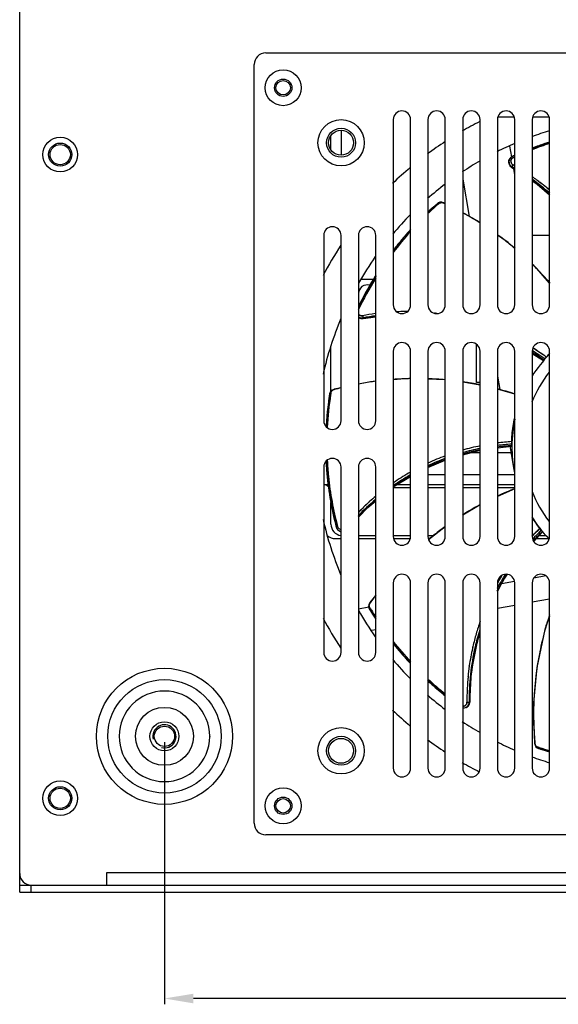
# Model space of a CAD drawing. Units: millimetres. Extents: x -36 to 3212, y -47 to 2235.
# Drawn here: x 683 to 776, y 655 to 825 of the extents above; entities that cross this region are included whole.
import ezdxf

# ---------------------------------------------------------------- set-up
doc = ezdxf.new("R2010")
doc.units = ezdxf.units.MM
doc.layers.add('07_LAYER_ASSEM_MEMBER', color=7, linetype='Continuous')
doc.styles.get("Standard").update_dxf_attribs({"font": 'arial.ttf'})
doc.dimstyles.new('A3', dxfattribs={"dimtxt": 6, "dimasz": 5, "dimexe": 1, "dimexo": 1, "dimgap": 1, "dimtad": 1, "dimdsep": 46, "dimtxsty": 'Standard', "dimcen": 2.5, "dimclrd": 3, "dimclre": 3, "dimclrt": 3, "dimazin": 2, "dimtfac": 1, "dimtmove": 0, "dimatfit": 3, "dimfxl": 1, "dimtolj": 1, "dimarcsym": 0})

# ---------------------------------------------------------------- blocks, each defined once
blk = doc.blocks.new('*D203')
at = {"color": 3, "lineweight": -2, "transparency": 16777216}
for p, q in [((708.16, 700.29), (708.16, 655.02)), ((1178.16, 700.29), (1178.16, 655.02)), ((1173.16, 656.02), (713.16, 656.02))]:
    blk.add_line(p, q, dxfattribs=at)
at = {"color": 3, "transparency": 16777216}
for points in [[(713.16, 656.85), (713.16, 655.18), (708.16, 656.02)], [(1173.16, 656.85), (1173.16, 655.18), (1178.16, 656.02)]]:
    blk.add_solid(points, dxfattribs=at)
at = {"layer": 'DEFPOINTS', "color": 0, "transparency": 16777216}
for p in [(708.16, 701.29), (1178.16, 701.29), (708.16, 656.02)]:
    blk.add_point(p, dxfattribs=at)
at = {"color": 3, "transparency": 16777216, "insert": (943.16, 660.08), "char_height": 6, "attachment_point": 5}
blk.add_mtext('\\A1;470', dxfattribs=at)

msp = doc.modelspace()

# ---------------------------------------------------------------- linework, layer by layer
at = {"layer": '07_LAYER_ASSEM_MEMBER', "color": 7, "linetype": 'Continuous'}
for p, q in [((683.157, 674.391), (683.157, 929.491)), ((725.657, 819.291), (856.657, 819.291)), ((723.657, 686.291), (723.657, 817.291)), ((747.657, 807.791), (747.657, 775.791)), ((750.657, 775.791), (750.657, 807.791)), ((753.657, 807.791), (753.657, 775.791)), ((756.657, 775.791), (756.657, 807.791)), ((759.657, 807.791), (759.657, 775.791)), ((762.657, 775.791), (762.657, 807.791)), ((765.657, 807.791), (765.657, 775.791)), ((768.657, 775.791), (768.657, 807.791)), ((771.657, 807.791), (771.657, 775.791)), ((774.657, 775.791), (774.657, 807.791)), ((738.657, 805.941), (738.657, 801.641)), ((736.907, 802.548), (736.907, 805.034)), ((772.035, 797.644), (772.073, 797.617)), ((773.541, 796.521), (773.568, 796.501)), ((756.381, 793.355), (756.406, 793.344)), ((756.405, 793.344), (756.381, 793.355)), ((735.657, 787.791), (735.657, 755.791)), ((738.657, 755.791), (738.657, 787.791)), ((741.657, 787.791), (741.657, 755.791)), ((744.657, 755.791), (744.657, 787.791)), ((774.657, 787.781), (771.657, 787.781)), ((772.979, 781.489), (773.084, 781.379)), ((742.094, 780.241), (744.269, 780.241)), ((744.656, 774.291), (744.57, 774.279)), ((744.57, 774.278), (744.656, 774.289)), ((748.589, 774.617), (748.623, 774.618)), ((762.017, 762.381), (762.017, 768.998)), ((736.907, 760.899), (736.907, 768.424)), ((747.657, 767.791), (747.657, 735.791)), ((750.657, 735.791), (750.657, 767.791)), ((753.657, 767.791), (753.657, 735.791)), ((756.657, 735.791), (756.657, 767.791)), ((759.657, 767.791), (759.657, 735.791)), ((762.657, 735.791), (762.657, 767.791)), ((765.657, 767.791), (765.657, 735.791)), ((768.657, 735.791), (768.657, 767.791)), ((771.657, 767.791), (771.657, 735.791)), ((774.657, 735.791), (774.657, 767.791)), ((762.657, 762.381), (762.017, 762.381)), ((765.846, 762.381), (765.657, 762.381)), ((737.505, 761.167), (737.479, 761.16)), ((762.657, 750.241), (760.966, 750.241)), ((767.907, 750.241), (765.657, 750.241)), ((735.657, 747.791), (735.657, 715.791)), ((738.657, 715.791), (738.657, 747.791)), ((741.657, 747.791), (741.657, 715.791)), ((744.657, 715.791), (744.657, 747.791)), ((756.657, 746.441), (753.657, 746.441)), ((762.657, 746.441), (759.657, 746.441)), ((768.657, 746.441), (765.657, 746.441)), ((736.457, 744.741), (735.657, 744.741)), ((750.657, 744.741), (748.311, 744.741)), ((756.657, 744.741), (753.657, 744.741)), ((762.657, 744.741), (759.657, 744.741)), ((768.657, 744.741), (765.657, 744.741)), ((747.657, 744.241), (750.657, 744.241)), ((753.657, 744.241), (756.657, 744.241)), ((759.657, 744.241), (762.657, 744.241)), ((765.657, 744.241), (768.657, 744.241)), ((736.907, 737.941), (736.907, 741.646)), ((743.555, 741.798), (743.58, 741.82)), ((742.188, 740.509), (742.221, 740.542)), ((737.657, 735.441), (738.657, 735.441)), ((744.657, 735.941), (741.657, 735.941)), ((741.657, 735.441), (744.657, 735.441)), ((750.657, 735.941), (747.657, 735.941)), ((747.718, 735.441), (750.595, 735.441)), ((754.663, 735.941), (753.657, 735.941)), ((772.221, 735.441), (774.595, 735.441)), ((774.103, 735.941), (772.86, 735.941)), ((747.657, 727.791), (747.657, 695.791)), ((750.657, 695.791), (750.657, 727.791)), ((753.657, 727.791), (753.657, 695.791)), ((756.657, 695.791), (756.657, 727.791)), ((759.657, 727.791), (759.657, 695.791)), ((762.657, 695.791), (762.657, 727.791)), ((765.657, 727.791), (765.657, 695.791)), ((768.657, 695.791), (768.657, 727.791)), ((771.657, 727.791), (771.657, 695.791)), ((774.657, 695.791), (774.657, 727.791)), ((774.093, 720.45), (774.137, 720.596)), ((761.346, 716.488), (761.351, 716.511)), ((761.044, 714.981), (761.049, 715.007)), ((760.793, 713.417), (760.799, 713.457)), ((760.575, 711.555), (760.579, 711.601)), ((715.978, 701.291), (715.977, 701.234)), ((772.116, 700.143), (772.114, 700.17)), ((772.114, 700.169), (772.116, 700.143)), ((856.657, 684.291), (725.657, 684.291)), ((698.157, 677.691), (698.157, 675.591)), ((1188.157, 677.691), (698.157, 677.691)), ((683.157, 675.591), (1203.157, 675.591)), ((685.157, 674.391), (685.157, 675.591)), ((683.157, 674.391), (1203.157, 674.391))]:
    msp.add_line(p, q, dxfattribs=at)
at = {"layer": '07_LAYER_ASSEM_MEMBER', "color": 6, "linetype": 'Continuous'}
for p, q in [((765.745, 808.291), (768.569, 808.291)), ((771.745, 808.291), (774.569, 808.291)), ((768.117, 801.335), (767.79, 803.186)), ((767.765, 800.993), (767.713, 800.901)), ((767.713, 800.901), (767.715, 800.904)), ((767.941, 801.212), (767.769, 800.991)), ((768.196, 801.39), (767.941, 801.212)), ((768.257, 801.415), (768.188, 801.382)), ((768.188, 801.382), (768.195, 801.389)), ((768.657, 801.578), (768.195, 801.389)), ((768.195, 801.389), (768.196, 801.389)), ((768.103, 799.564), (768.162, 799.66)), ((768.103, 799.564), (768.657, 799.198)), ((768.657, 798.272), (768.472, 799.32)), ((759.657, 797.485), (760.789, 791.064)), ((755.343, 793.359), (753.657, 791.796)), ((755.057, 793.09), (754.983, 793.025)), ((755.124, 793.149), (755.057, 793.09)), ((755.187, 793.203), (755.124, 793.149)), ((755.343, 793.359), (755.299, 793.3)), ((755.345, 793.361), (755.343, 793.359)), ((755.424, 793.419), (755.344, 793.361)), ((755.697, 793.521), (755.424, 793.419)), ((756.027, 793.527), (755.697, 793.521)), ((756.358, 793.438), (756.027, 793.527)), ((756.409, 793.415), (756.358, 793.438)), ((756.657, 793.282), (756.409, 793.415)), ((742.468, 773.451), (744.657, 773.704)), ((742.468, 773.451), (742.451, 773.563)), ((771.657, 767.427), (773.606, 766.162)), ((773.652, 766.23), (773.817, 766.45)), ((765.657, 763.457), (766.059, 761.175)), ((756.657, 762.867), (753.657, 762.978)), ((762.657, 761.95), (759.657, 762.434)), ((736.635, 760.106), (736.62, 760.01)), ((736.685, 760.422), (736.675, 760.359)), ((736.705, 760.595), (736.681, 760.499)), ((736.682, 760.499), (736.681, 760.497)), ((736.681, 760.497), (736.685, 760.422)), ((736.849, 760.848), (736.705, 760.595)), ((737.097, 761.065), (736.849, 760.848)), ((737.408, 761.209), (737.097, 761.065)), ((737.461, 761.225), (737.408, 761.209)), ((738.657, 761.474), (737.461, 761.225)), ((768.657, 760.354), (765.657, 761.216)), ((768.094, 751.755), (768.13, 751.758)), ((768.145, 751.483), (768.13, 751.758)), ((759.657, 749.896), (762.657, 750.687)), ((765.657, 751.094), (768.153, 751.402)), ((767.778, 751.427), (768.506, 747.297)), ((753.657, 747.707), (756.657, 748.966)), ((747.657, 744.351), (750.657, 746.139)), ((768.657, 744.02), (765.657, 742.687)), ((762.657, 741.247), (759.657, 739.456)), ((737.818, 737.444), (737.838, 737.37)), ((737.833, 737.378), (737.832, 737.38)), ((737.838, 737.37), (737.833, 737.378)), ((737.9, 737.204), (737.97, 737.086)), ((737.97, 737.086), (738.06, 736.975)), ((738.06, 736.975), (738.151, 736.889)), ((738.148, 736.885), (738.149, 736.884)), ((738.23, 736.818), (738.149, 736.884)), ((756.657, 737.492), (753.767, 735.244)), ((771.937, 734.95), (773.464, 736.59)), ((773.405, 736.647), (773.217, 736.847)), ((768.616, 728.024), (766.374, 727.628)), ((774.038, 728.98), (771.922, 728.606)), ((743.608, 724.34), (743.462, 724.029)), ((743.639, 724.386), (743.608, 724.34)), ((744.657, 725.678), (743.639, 724.386)), ((771.657, 724.498), (774.657, 725.027)), ((743.434, 723.583), (741.657, 723.27)), ((743.462, 724.029), (743.411, 723.704)), ((743.411, 723.704), (743.464, 723.417)), ((743.464, 723.417), (743.507, 723.328)), ((743.508, 723.329), (743.509, 723.327)), ((743.509, 723.327), (743.56, 723.272)), ((743.509, 723.327), (744.657, 721.548)), ((743.56, 723.272), (743.593, 723.218)), ((743.678, 723.075), (743.724, 722.998)), ((743.724, 722.998), (743.775, 722.914)), ((765.657, 723.44), (768.657, 723.969)), ((743.921, 719.607), (744.657, 719.737)), ((760.879, 707.19), (761.196, 712.497)), ((759.657, 706.208), (759.809, 706.187)), ((759.809, 706.182), (759.811, 706.182)), ((759.916, 706.183), (759.811, 706.182)), ((760.879, 707.19), (760.766, 707.193)), ((771.853, 706.525), (772.05, 700.136)), ((772.05, 700.136), (772.056, 700.082)), ((772.056, 700.082), (772.144, 699.75)), ((772.144, 699.75), (772.315, 699.468)), ((772.315, 699.468), (772.539, 699.282)), ((772.539, 699.282), (772.629, 699.242)), ((772.629, 699.243), (772.632, 699.242)), ((772.632, 699.242), (774.657, 698.616)), ((772.632, 699.242), (772.706, 699.233)), ((772.706, 699.233), (772.766, 699.212)), ((773.008, 699.129), (773.101, 699.097))]:
    msp.add_line(p, q, dxfattribs=at)
for points in [[(774.657, 803.854), (772.943, 803.331), (771.657, 802.805)], [(767.8, 799.83), (768.061, 799.588), (768.103, 799.563)], [(771.657, 797.219), (772.541, 796.635), (774.657, 794.782)], [(762.657, 789.959), (762.04, 790.392), (759.657, 791.672)], [(750.657, 788.741), (749.455, 787.446), (747.657, 785.153)], [(768.657, 785.512), (767.51, 786.548), (765.657, 787.851)], [(774.657, 779.533), (772.472, 782.061), (771.657, 782.798)], [(744.657, 780.838), (743.754, 779.448), (741.657, 775.464)], [(741.657, 773.674), (741.73, 773.603), (742.065, 773.461)], [(742.065, 773.461), (742.42, 773.443), (742.468, 773.45)], [(744.657, 762.609), (743.719, 762.528), (741.657, 762.099)], [(750.657, 763.09), (750.38, 763.1), (747.657, 762.866)], [(736.681, 760.497), (736.192, 756.611), (736.1, 754.75)], [(736.082, 748.818), (736.128, 747.429), (736.745, 742.391), (737.833, 737.378)], [(741.657, 739.128), (743.269, 740.832), (744.657, 741.947)], [(737.832, 737.38), (737.849, 737.325), (737.9, 737.204)], [(765.657, 726.234), (766.662, 728.189), (767.423, 729.266)], [(774.657, 722.042), (773.852, 719.725), (772.446, 713.185), (771.853, 706.525)], [(761.196, 712.497), (762.282, 717.977), (762.657, 719.053)], [(747.657, 717.364), (748.31, 716.502), (750.657, 713.884)], [(753.657, 710.934), (755.196, 709.498), (756.657, 708.367)], [(760.419, 706.358), (760.601, 706.49), (760.799, 706.795)], [(760.799, 706.795), (760.879, 707.141), (760.88, 707.19)]]:
    msp.add_lwpolyline(points, dxfattribs=at)
at = {"layer": '07_LAYER_ASSEM_MEMBER', "color": 7, "linetype": 'Continuous'}
for centre, radius in [((728.657, 813.291), 3.1), ((728.657, 813.291), 1.5), ((728.657, 813.291), 1.25), ((738.657, 803.791), 4), ((738.657, 803.791), 2.5), ((690.157, 801.741), 3), ((690.157, 801.741), 2), ((690.157, 801.741), 1.75), ((708.157, 701.291), 11.75), ((708.157, 701.291), 9.791), ((708.157, 701.291), 5), ((708.157, 701.291), 2.5), ((708.157, 701.291), 1.75), ((738.657, 698.791), 4), ((738.657, 698.791), 2.5), ((690.157, 690.591), 3), ((690.157, 690.591), 2), ((690.157, 690.591), 1.75), ((728.657, 689.291), 3.1), ((728.657, 689.291), 1.5), ((728.657, 689.291), 1.25)]:
    msp.add_circle(centre, radius, dxfattribs=at)
at = {"layer": '07_LAYER_ASSEM_MEMBER', "color": 6, "linetype": 'Continuous'}
for centre in [(738.657, 803.791), (738.657, 698.791)]:
    msp.add_circle(centre, 2.15, dxfattribs=at)
at = {"layer": '07_LAYER_ASSEM_MEMBER', "color": 7, "linetype": 'Continuous'}
for centre, radius, start, end in [((725.657, 817.291), 2, 90, 180), ((749.157, 807.791), 1.5, 0, 180), ((755.157, 807.791), 1.5, 0, 180), ((761.157, 807.791), 1.5, 0, 180), ((767.157, 807.791), 1.5, 0, 180), ((773.157, 807.791), 1.5, 0, 180), ((768.643, 800.586), 0.663, 122.45317, 136.09161), ((768.641, 800.59), 0.659, 125.82638, 136.18495), ((768.633, 800.6), 0.646, 114.56195, 122.43143), ((768.657, 800.589), 0.676, 178.74404, 194.71277), ((768.63, 800.577), 0.647, 194.34935, 198.74868), ((768.652, 800.585), 0.67, 198.75081, 203.95674), ((768.673, 800.593), 0.693, 198.86604, 203.89688), ((768.693, 800.603), 0.715, 203.95695, 217.9232), ((768.704, 800.617), 0.731, 218.25753, 223.49017), ((768.698, 800.607), 0.721, 217.91185, 221.55083), ((768.697, 800.606), 0.72, 221.55074, 223.22737), ((748.234, 764.137), 41.101, 60.19652, 60.70516), ((747.698, 763.213), 42.167, 60.19479, 60.68521), ((748.333, 764.261), 40.941, 54.62464, 55.26892), ((748.288, 764.214), 41.007, 54.54688, 55.24899), ((748.372, 764.317), 40.873, 51.99076, 54.55909), ((748.373, 764.331), 40.862, 51.93235, 54.54807), ((748.453, 764.42), 40.742, 49.97148, 51.94405), ((748.484, 764.475), 40.68, 49.95214, 51.93043), ((733.531, 743.879), 54.497, 64.88206, 65.18281), ((733.627, 744.087), 54.269, 64.8803, 65.18171), ((733.48, 743.769), 54.619, 58.11953, 61.30669), ((733.427, 743.697), 54.707, 58.112, 61.28824), ((737.157, 787.791), 1.5, 0, 180), ((743.157, 787.791), 1.5, 0, 180), ((733.407, 743.664), 54.746, 57.69393, 58.11228), ((733.529, 743.849), 54.525, 57.68969, 58.11837), ((733.529, 743.844), 54.529, 51.13927, 53.83604), ((733.525, 743.828), 54.543, 51.147, 53.82553), ((749.157, 785.741), 1.5, 180, 198.73449), ((733.516, 743.83), 54.548, 49.83061, 51.13863), ((733.609, 743.934), 54.409, 49.85524, 51.14579), ((733.505, 743.812), 54.569, 44.21092, 45.60669), ((733.46, 743.765), 54.634, 44.21335, 45.55067), ((733.489, 743.797), 54.591, 43.50811, 44.21087), ((733.468, 743.774), 54.622, 43.66822, 44.21332), ((733.467, 743.776), 54.622, 40.92737, 43.50791), ((733.506, 743.808), 54.57, 41.05473, 43.5094), ((743.157, 777.741), 1.5, 72.62959, 180), ((749.157, 775.791), 1.5, 180, 0), ((755.157, 775.791), 1.5, 180, 0), ((761.157, 775.791), 1.5, 180, 0), ((767.157, 775.791), 1.5, 180, 0), ((773.157, 775.791), 1.5, 180, 0), ((742.221, 774.581), 0.659, 209.34726, 218.65969), ((742.228, 774.588), 0.669, 211.11008, 218.70531), ((742.233, 774.593), 0.676, 218.74364, 234.71293), ((742.22, 774.566), 0.647, 234.34935, 238.74855), ((742.242, 774.607), 0.693, 238.86591, 243.89673), ((742.232, 774.586), 0.67, 238.75069, 243.95659), ((742.252, 774.627), 0.715, 243.9568, 257.92312), ((742.251, 774.644), 0.731, 258.25745, 263.49012), ((742.253, 774.633), 0.721, 257.91177, 261.55075), ((742.253, 774.632), 0.72, 261.55066, 263.22732), ((750.024, 733.509), 41.134, 97.62, 100.70465), ((750.103, 733.047), 41.6, 97.64342, 100.69335), ((750.007, 733.814), 40.827, 91.99018, 92.43274), ((749.995, 733.899), 40.742, 91.9308, 92.41314), ((750.005, 733.903), 40.738, 89.88841, 91.94412), ((749.993, 733.959), 40.683, 89.87454, 91.93037), ((750.02, 733.893), 40.748, 82.74222, 83.31039), ((749.979, 733.591), 41.051, 82.77808, 83.28782), ((749.157, 767.791), 1.5, 0, 180), ((755.157, 767.791), 1.5, 0, 180), ((761.157, 767.791), 1.5, 0, 180), ((767.157, 767.791), 1.5, 0, 180), ((773.157, 767.791), 1.5, 0, 180), ((791.157, 751.291), 23, 135.92925, 148.04905), ((749.994, 733.814), 40.832, 57.45626, 57.76293), ((750.031, 733.88), 40.758, 57.48476, 57.75719), ((750.092, 733.973), 40.646, 53.81764, 57.48623), ((750.049, 733.899), 40.731, 53.83133, 57.45774), ((791.157, 751.291), 21, 142.08923, 158.46882), ((751.816, 708.357), 54.717, 98.1121, 100.72084), ((751.807, 708.471), 54.602, 98.1192, 100.73114), ((751.795, 708.545), 54.528, 97.52781, 98.11836), ((751.821, 708.327), 54.746, 97.52257, 98.11228), ((751.807, 708.504), 54.569, 91.20789, 94.37007), ((751.798, 708.534), 54.539, 91.19976, 94.36236), ((751.797, 708.451), 54.622, 84.8893, 88.0452), ((751.797, 708.465), 54.608, 84.89446, 88.04542), ((751.807, 708.526), 54.546, 78.52643, 81.72561), ((751.796, 708.463), 54.61, 79.35744, 81.70784), ((751.805, 708.511), 54.561, 78.51945, 79.3572), ((751.732, 708.74), 54.324, 103.9434, 105.21036), ((751.789, 708.53), 54.541, 103.94763, 105.18258), ((751.833, 708.615), 54.454, 72.00335, 75.29337), ((751.842, 708.658), 54.41, 71.97718, 75.26473), ((737.157, 755.791), 1.5, 180, 0), ((743.157, 755.791), 1.5, 180, 0), ((791.157, 751.291), 23, 168.04679, 191.33884), ((770.846, 711.549), 40.727, 93.83118, 97.32112), ((770.83, 711.635), 40.64, 93.81743, 97.31497), ((770.848, 711.479), 40.797, 101.58494, 105.92364), ((770.856, 711.433), 40.843, 101.58327, 105.91459), ((767.907, 752.241), 2, 270, 272.33567), ((737.157, 747.791), 1.5, 0, 180), ((743.157, 747.791), 1.5, 0, 180), ((770.825, 711.566), 40.707, 110.3723, 114.94681), ((770.801, 711.631), 40.637, 110.36996, 114.95457), ((770.865, 711.462), 40.818, 119.67805, 123.98562), ((770.991, 711.263), 41.052, 119.6913, 123.97569), ((737.157, 745.741), 1.5, 222.10881, 243.68375), ((770.982, 711.276), 41.036, 123.97603, 124.64417), ((770.777, 711.596), 40.657, 123.98809, 124.6578), ((788.425, 693.406), 54.361, 111.33877, 114.81105), ((788.447, 693.364), 54.408, 111.33102, 114.7643), ((791.157, 751.291), 21, 201.64456, 217.92314), ((770.885, 711.422), 40.862, 131.93235, 134.54807), ((770.899, 711.419), 40.873, 131.99076, 134.5591), ((770.763, 711.555), 40.681, 129.92496, 131.93041), ((770.811, 711.517), 40.741, 129.93919, 131.94408), ((770.997, 711.307), 41.022, 134.547, 135.68143), ((770.96, 711.357), 40.96, 134.62477, 135.67917), ((788.535, 693.18), 54.613, 119.35786, 121.99165), ((788.505, 693.232), 54.552, 118.28326, 121.92593), ((788.507, 693.23), 54.555, 118.29855, 119.35757), ((738.907, 737.941), 2, 180, 262.60677), ((791.157, 751.291), 23, 211.70817, 223.75507), ((788.541, 693.176), 54.619, 125.74291, 128.59126), ((788.53, 693.191), 54.601, 125.78604, 128.59228), ((801.054, 707.87), 40.607, 133.81652, 136.47327), ((801.119, 707.816), 40.692, 133.83025, 136.41517), ((737.657, 737.441), 2, 226.54161, 270), ((749.157, 735.791), 1.5, 180, 0), ((755.157, 735.791), 1.5, 180, 0), ((788.524, 693.197), 54.593, 129.31297, 129.58456), ((788.454, 693.287), 54.478, 129.32684, 129.58448), ((788.475, 693.261), 54.512, 128.59286, 129.32679), ((788.532, 693.186), 54.606, 128.59134, 129.31295), ((761.157, 735.791), 1.5, 180, 0), ((767.157, 735.791), 1.5, 180, 0), ((773.157, 735.791), 1.5, 180, 0), ((749.157, 727.791), 1.5, 0, 180), ((755.157, 727.791), 1.5, 0, 180), ((761.157, 727.791), 1.5, 0, 180), ((767.157, 727.791), 1.5, 0, 180), ((801.056, 707.822), 40.639, 148.4236, 150.57241), ((801.1, 707.8), 40.688, 150.02251, 150.57543), ((801.121, 707.788), 40.712, 148.43148, 150.02241), ((773.157, 727.791), 1.5, 0, 180), ((788.502, 693.217), 54.561, 143.57706, 145.20988), ((788.324, 693.341), 54.345, 143.5763, 145.21016), ((801.184, 707.747), 40.786, 160.85417, 163.98151), ((801.44, 707.665), 41.054, 160.85907, 163.9706), ((826.504, 705.09), 54.615, 162.00908, 163.50805), ((826.475, 705.102), 54.583, 161.68616, 163.50927), ((826.516, 705.089), 54.626, 164.21349, 168.63164), ((826.505, 705.091), 54.616, 164.21218, 168.63118), ((826.481, 705.097), 54.591, 163.50811, 164.21087), ((826.511, 705.091), 54.622, 163.66822, 164.21332), ((800.963, 707.81), 40.556, 163.98141, 167.22641), ((801.393, 707.679), 41.004, 163.9704, 167.17995), ((801.234, 707.715), 40.841, 167.57751, 169.71383), ((801.049, 707.758), 40.652, 167.5991, 169.72809), ((801.31, 707.698), 40.92, 167.18097, 167.57805), ((802.295, 707.484), 41.927, 167.19406, 167.56624), ((826.466, 705.099), 54.576, 168.63132, 171.13825), ((826.348, 705.124), 54.455, 168.63263, 171.14515), ((737.157, 715.791), 1.5, 180, 0), ((743.157, 715.791), 1.5, 180, 0), ((801.084, 707.742), 40.688, 169.71428, 171.92594), ((801.128, 707.746), 40.732, 169.76838, 171.93995), ((801.256, 707.719), 40.862, 171.92805, 174.54922), ((801.268, 707.726), 40.873, 171.9962, 174.56023), ((826.532, 705.1), 54.641, 171.14979, 176.3325), ((826.462, 705.102), 54.571, 171.14082, 176.33019), ((801.465, 707.699), 41.072, 174.54898, 177.35863), ((801.43, 707.712), 41.036, 174.62543, 177.37366), ((708.157, 701.291), 7.821, 0, 359.58043), ((801.526, 707.696), 41.134, 177.62065, 180.70465), ((801.995, 707.693), 41.6, 177.64406, 180.69335), ((801.521, 707.696), 41.128, 177.35802, 177.62063), ((801.514, 707.707), 41.12, 177.3726, 177.63525), ((826.438, 705.104), 54.547, 176.33073, 178.1182), ((826.639, 705.092), 54.748, 176.33136, 178.11225), ((759.722, 707.147), 0.663, 264.24078, 277.08896), ((759.724, 707.152), 0.668, 264.23915, 276.84274), ((759.714, 707.157), 0.676, 298.74364, 314.71293), ((759.737, 707.139), 0.647, 314.34935, 318.74855), ((759.701, 707.169), 0.693, 318.86591, 323.89673), ((759.72, 707.155), 0.67, 318.75069, 323.95659), ((759.683, 707.181), 0.715, 323.9568, 337.92312), ((759.666, 707.184), 0.731, 338.25745, 343.49012), ((759.678, 707.184), 0.721, 337.91177, 341.55075), ((759.679, 707.183), 0.72, 341.55066, 343.22732), ((826.553, 705.104), 54.663, 178.12158, 185.17929), ((826.507, 705.094), 54.616, 178.11029, 185.17302), ((749.157, 695.791), 1.5, 180, 0), ((755.157, 695.791), 1.5, 180, 0), ((761.157, 695.791), 1.5, 180, 0), ((767.157, 695.791), 1.5, 180, 0), ((773.157, 695.791), 1.5, 180, 0), ((725.657, 686.291), 2, 180, 270), ((685.157, 677.591), 2, 180, 270)]:
    msp.add_arc(centre, radius, start, end, dxfattribs=at)
at = {"layer": '07_LAYER_ASSEM_MEMBER', "color": 6, "linetype": 'Continuous'}
for centre, radius, start, end in [((791.157, 751.291), 63, 116.95404, 120.0816), ((791.157, 751.291), 57, 106.85614, 110.04299), ((791.157, 751.291), 63, 123.20758, 126.62974), ((791.157, 751.291), 57, 113.27057, 116.63528), ((791.106, 751.855), 54.509, 107.55397, 110.90585), ((791.815, 750.749), 55.62, 107.96727, 111.24921), ((791.736, 750.59), 55.985, 109.73526, 111.01797), ((791.621, 750.909), 55.646, 109.50089, 109.73432), ((791.422, 751.48), 55.041, 107.73378, 109.5041), ((768.579, 800.532), 0.936, 133.32085, 150.47362), ((768.536, 800.433), 0.947, 122.23531, 136.57062), ((768.581, 800.529), 0.939, 127.46982, 133.26081), ((768.59, 800.517), 0.954, 114.91459, 127.46507), ((791.554, 750.928), 55.602, 114.31785, 114.77026), ((792.135, 749.875), 56.551, 114.53167, 114.85594), ((791.157, 751.291), 63, 130.05534, 133.78645), ((791.157, 751.291), 57, 120, 123.62938), ((768.554, 800.441), 0.961, 177.70791, 189.23852), ((768.544, 800.44), 0.951, 170.5808, 177.65528), ((768.581, 800.445), 0.989, 189.24097, 200.39827), ((768.579, 800.444), 0.986, 200.40141, 202.79189), ((768.589, 800.449), 0.997, 202.80619, 208.94687), ((768.608, 800.46), 1.019, 208.96701, 221.53444), ((768.61, 800.462), 1.022, 221.54994, 225.882), ((768.623, 800.476), 1.041, 225.89363, 238.48092), ((768.673, 800.565), 1.039, 223.92229, 240.54722), ((768.614, 800.462), 1.024, 238.50096, 240.37932), ((748.114, 764.384), 40.471, 59.46394, 60.39443), ((748.176, 764.194), 40.709, 59.76533, 60.59771), ((748.36, 764.453), 40.391, 49.26508, 54.7069), ((791.157, 751.291), 57, 127.25877, 131.247), ((748.295, 764.635), 40.162, 48.85812, 54.36385), ((790.779, 752.462), 53.913, 131.35089, 133.51638), ((790.87, 752.072), 54.452, 131.2273, 133.11054), ((790.174, 753.146), 53, 130.91626, 131.34845), ((790.044, 753.016), 53.198, 130.77834, 130.93722), ((789.951, 753.403), 52.659, 130.67074, 130.91608), ((782.452, 781.165), 28.781, 154.84982, 155.03226), ((791.157, 751.291), 57, 135.29736, 139.8742), ((791.931, 751.279), 55.565, 137.97197, 142.82666), ((791.968, 751.029), 55.968, 139.64919, 142.3465), ((791.688, 751.265), 55.603, 139.10839, 139.64803), ((791.519, 751.412), 55.378, 137.5504, 139.10845), ((791.157, 751.291), 63, 146.48168, 151.98042), ((791.157, 751.291), 57, 144.81548, 150.31056), ((792.572, 750.967), 56.274, 148.3829, 154.87127), ((791.162, 751.443), 54.985, 147.80787, 154.24726), ((791.266, 751.59), 55.073, 147.8143, 149.50376), ((792.314, 750.977), 56.287, 149.73832, 154.15605), ((791.758, 751.297), 55.646, 149.50089, 149.73432), ((742.268, 774.435), 0.989, 231.01692, 240.39854), ((749.942, 733.525), 40.732, 97.47174, 100.59729), ((749.772, 733.629), 40.496, 97.27356, 100.39396), ((791.157, 751.291), 57, 157.13353, 167.28018), ((742.27, 774.44), 0.995, 240.42466, 248.94863), ((742.278, 774.462), 1.019, 248.9671, 261.53443), ((742.279, 774.465), 1.022, 261.54992, 265.88225), ((742.261, 774.584), 1.039, 263.91512, 277.66583), ((742.28, 774.485), 1.041, 265.89389, 278.48093), ((742.262, 774.573), 1.028, 277.66963, 280.58234), ((742.282, 774.468), 1.024, 278.50096, 280.37932), ((749.76, 733.943), 40.166, 53.49802, 56.87976), ((749.927, 733.768), 40.483, 53.83438, 57.43507), ((791.407, 751.18), 23.31, 135.91717, 137.98911), ((790.762, 751.852), 54.567, 171.1112, 177.10255), ((789.59, 751.834), 53.597, 170.84722, 171.12099), ((789.091, 752.099), 52.877, 170.91603, 171.09575), ((788.875, 752.134), 52.659, 170.67074, 170.91608), ((765.284, 768.58), 28.779, 194.84982, 195.03227), ((790.649, 751.674), 54.669, 171.22964, 174.41363), ((791.107, 751.624), 55.129, 174.408, 175.14714), ((790.924, 751.639), 54.945, 175.14681, 176.72651), ((770.837, 711.366), 40.482, 93.88512, 97.36867), ((771.95, 752.058), 3.828, 178.09835, 179.50392), ((770.842, 711.284), 40.564, 101.64134, 106.04332), ((770.632, 711.111), 40.45, 101.37168, 105.77938), ((770.597, 711.383), 40.175, 93.49831, 97.0791), ((791.546, 751.589), 55.568, 182.88418, 184.07264), ((790.943, 751.384), 54.863, 182.56066, 194.77348), ((770.769, 711.514), 40.323, 110.51075, 115.16102), ((770.491, 711.559), 39.98, 110.26943, 114.94933), ((791.251, 751.569), 55.272, 184.07336, 184.46356), ((790.464, 751.501), 54.482, 184.45753, 189.51317), ((770.934, 711.193), 40.684, 119.96489, 124.90626), ((770.574, 711.388), 40.17, 119.79505, 124.78694), ((791.614, 751.682), 55.646, 189.50089, 189.73432), ((792.269, 751.799), 56.311, 189.7389, 194.76939), ((770.819, 711.37), 40.473, 130.36849, 136.23365), ((770.643, 711.322), 40.265, 130.288, 136.18163), ((791.157, 751.291), 57, 192.71982, 202.86647), ((791.209, 751.442), 23.183, 212.40293, 217.99327), ((738.74, 737.605), 0.932, 230.63902, 238.095), ((738.743, 737.61), 0.938, 238.11195, 247.87208), ((738.747, 737.62), 0.948, 247.89088, 257.12606), ((738.828, 737.557), 0.951, 250.57901, 257.65427), ((738.749, 737.63), 0.959, 257.13603, 264.4584), ((738.827, 737.554), 0.949, 257.65691, 259.59664), ((801.046, 707.518), 40.156, 133.49773, 136.66914), ((801.23, 707.67), 40.448, 133.83337, 136.427), ((801.295, 707.607), 40.539, 136.42622, 136.89246), ((800.954, 707.519), 40.083, 147.07435, 151.94611), ((801.199, 707.662), 40.429, 147.63554, 150.44278), ((801.132, 707.7), 40.352, 150.44324, 151.74882), ((760.23, 747.912), 28.788, 234.84984, 235.03223), ((791.157, 751.291), 57, 209.68944, 215.18452), ((788.858, 750.464), 52.648, 210.67072, 210.89461), ((789.553, 750.667), 53.534, 210.84718, 211.02573), ((789.045, 750.577), 52.867, 210.89459, 211.09576), ((789.234, 750.691), 53.087, 211.09579, 211.34826), ((790.308, 751.126), 54.417, 211.22704, 212.97351), ((789.78, 751.025), 53.727, 211.3496, 212.87532), ((791.157, 751.291), 63, 208.01943, 213.51813), ((801.393, 707.59), 40.634, 162.76409, 167.0381), ((791.333, 752.077), 55.604, 218.2368, 222.97947), ((801.054, 707.49), 40.186, 163.13022, 166.40203), ((791.114, 751.68), 55.395, 218.32284, 219.10841), ((791.275, 751.81), 55.603, 219.10839, 219.64803), ((791.579, 752.065), 56, 219.64965, 223.04668), ((801.431, 707.61), 40.667, 167.07717, 180.58753), ((801.297, 707.461), 40.429, 166.44391, 180.38411), ((791.157, 751.291), 57, 220.1258, 224.70264), ((790.731, 751.008), 54.566, 227.11789, 231.29083), ((791.193, 752.006), 55.457, 227.3942, 231.4705), ((790.797, 751.354), 54.944, 227.46864, 229.50523), ((791.256, 751.884), 55.646, 229.50089, 229.73432), ((791.531, 752.212), 56.073, 229.73604, 231.54152), ((791.157, 751.291), 57, 228.753, 232.74123), ((791.157, 751.291), 63, 226.21361, 229.9446), ((759.903, 707.108), 0.925, 254.44433, 256.6415), ((759.801, 707.114), 0.932, 260.99713, 270.50908), ((759.899, 707.133), 0.951, 290.58009, 297.28217), ((759.893, 707.142), 0.961, 297.33627, 309.23771), ((759.785, 707.148), 0.969, 306.77089, 313.14424), ((759.876, 707.163), 0.989, 309.24099, 320.39824), ((759.871, 707.167), 0.995, 320.42466, 328.94863), ((759.85, 707.179), 1.019, 328.9671, 341.53442), ((759.727, 707.183), 1.039, 343.91512, 357.66583), ((759.738, 707.182), 1.028, 357.66963, 0.58234), ((759.847, 707.18), 1.022, 341.54992, 345.88225), ((759.828, 707.184), 1.041, 345.89263, 356.47719), ((759.837, 707.184), 1.032, 356.48314, 358.50105), ((759.845, 707.183), 1.024, 358.50097, 0.37932), ((791.157, 751.291), 57, 236.37062, 240), ((791.157, 751.291), 63, 233.37016, 236.79249), ((791.157, 751.291), 57, 243.36472, 246.72943), ((769.638, 728.813), 28.778, 274.84982, 275.03227), ((789.931, 749.191), 52.659, 250.67074, 250.91608), ((790.002, 749.397), 52.877, 250.91603, 251.09575), ((790.35, 749.843), 53.597, 250.84722, 251.12099), ((790.259, 750.154), 53.677, 251.09825, 253.1029), ((790.611, 750.613), 54.411, 251.227, 252.94897), ((791.157, 751.291), 57, 249.95701, 253.14386), ((791.157, 751.291), 63, 239.91812, 242.94853)]:
    msp.add_arc(centre, radius, start, end, dxfattribs=at)
at = {"layer": '07_LAYER_ASSEM_MEMBER', "color": 2, "linetype": 'Continuous'}
msp.add_arc((708.157, 701.291), 2, 255, 195, dxfattribs=at)
at = {"layer": '07_LAYER_ASSEM_MEMBER', "color": 6, "linetype": 'Continuous'}
for points in [[(767.606, 800.596), (767.623, 800.702), (767.66, 800.807), (767.713, 800.901)], [(767.764, 800.992), (767.711, 800.897), (767.674, 800.792), (767.656, 800.686)], [(767.656, 800.686), (767.624, 800.49), (767.658, 800.275), (767.746, 800.097)], [(767.746, 800.097), (767.792, 800.004), (767.852, 799.918), (767.924, 799.844)], [(755.499, 793.408), (755.581, 793.435), (755.669, 793.447), (755.756, 793.448)], [(756.043, 793.447), (756.159, 793.437), (756.275, 793.404), (756.381, 793.355)], [(741.652, 773.747), (741.794, 773.639), (741.973, 773.57), (742.151, 773.551)], [(736.769, 760.634), (736.815, 760.708), (736.875, 760.773), (736.94, 760.83)], [(737.077, 760.946), (737.103, 760.97), (737.131, 760.993), (737.16, 761.013)], [(737.16, 761.013), (737.256, 761.081), (737.366, 761.13), (737.479, 761.16)], [(737.838, 737.37), (737.887, 737.184), (738, 737.007), (738.148, 736.885)], [(738.061, 737.51), (738.081, 737.434), (738.116, 737.361), (738.161, 737.297)], [(738.161, 737.297), (738.271, 737.143), (738.467, 737.032), (738.656, 737.019)], [(738.511, 736.66), (738.41, 736.696), (738.313, 736.75), (738.23, 736.818)], [(743.544, 724.031), (743.574, 724.144), (743.627, 724.252), (743.693, 724.348)], [(743.488, 723.488), (743.476, 723.574), (743.479, 723.663), (743.493, 723.749)], [(759.811, 706.182), (759.919, 706.183), (760.029, 706.204), (760.13, 706.242)], [(760.233, 706.243), (760.132, 706.205), (760.023, 706.185), (759.916, 706.183)], [(760.13, 706.242), (760.214, 706.274), (760.294, 706.318), (760.366, 706.371)], [(760.448, 706.44), (760.578, 706.562), (760.676, 706.724), (760.725, 706.895)], [(772.512, 699.352), (772.447, 699.41), (772.393, 699.48), (772.348, 699.555)]]:
    msp.add_open_spline(points, degree=3, dxfattribs=at)
at = {"layer": '07_LAYER_ASSEM_MEMBER', "color": 7, "linetype": 'Continuous'}
for points in [[(767.981, 800.603), (767.983, 800.686), (768.001, 800.77), (768.033, 800.846)], [(768.033, 800.845), (768.001, 800.769), (767.983, 800.686), (767.981, 800.603)], [(768.033, 800.846), (768.064, 800.919), (768.11, 800.988), (768.165, 801.046)], [(768.165, 801.046), (768.11, 800.988), (768.064, 800.919), (768.033, 800.845)], [(768.365, 801.188), (768.326, 801.17), (768.289, 801.149), (768.255, 801.124)], [(767.981, 800.603), (767.979, 800.525), (767.992, 800.444), (768.018, 800.369)], [(768.129, 800.164), (768.093, 800.209), (768.063, 800.26), (768.039, 800.313)], [(768.344, 799.98), (768.281, 800.015), (768.223, 800.061), (768.173, 800.113)], [(768.173, 800.113), (768.222, 800.06), (768.28, 800.015), (768.344, 799.98)], [(741.706, 774.17), (741.755, 774.108), (741.817, 774.055), (741.884, 774.014)], [(742.102, 773.928), (742.045, 773.94), (741.99, 773.959), (741.937, 773.984)], [(742.384, 773.925), (742.313, 773.912), (742.24, 773.909), (742.168, 773.918)], [(742.168, 773.917), (742.24, 773.908), (742.314, 773.911), (742.384, 773.925)], [(760.039, 706.564), (759.967, 706.525), (759.885, 706.498), (759.803, 706.488)], [(759.804, 706.489), (759.886, 706.499), (759.967, 706.525), (760.039, 706.564)], [(760.039, 706.564), (760.108, 706.602), (760.171, 706.654), (760.223, 706.713)], [(760.346, 706.913), (760.324, 706.859), (760.296, 706.807), (760.262, 706.76)], [(760.397, 707.19), (760.399, 707.118), (760.388, 707.045), (760.367, 706.976)], [(760.368, 706.976), (760.389, 707.045), (760.399, 707.118), (760.397, 707.19)]]:
    msp.add_open_spline(points, degree=3, dxfattribs=at)
at = {"layer": '07_LAYER_ASSEM_MEMBER', "color": 6, "linetype": 'Continuous'}
for points, knots in [([(768.196, 801.389), (768.222, 801.4), (768.3, 801.305), (768.337, 801.242), (768.365, 801.188)], [0, 0, 0, 0, 0.3162597, 1, 1, 1, 1]), ([(768.344, 799.98), (768.325, 799.946), (768.264, 799.839), (768.204, 799.732), (768.162, 799.66)], [0, 0, 0, 0, 0.3157319, 1, 1, 1, 1]), ([(755.632, 793.343), (755.609, 793.36), (755.523, 793.408), (755.4, 793.406), (755.345, 793.361)], [0, 0, 0, 0, 0.2874411, 1, 1, 1, 1]), ([(755.632, 793.343), (755.656, 793.364), (755.778, 793.443), (755.931, 793.457), (756.043, 793.447)], [0, 0, 0, 0, 0.2211301, 1, 1, 1, 1]), ([(756.409, 793.415), (756.409, 793.414), (756.396, 793.394), (756.39, 793.374), (756.381, 793.355)], [0, 0, 0, 0, 0.0712158, 1, 1, 1, 1]), ([(756.399, 793.396), (756.402, 793.401), (756.406, 793.404), (756.407, 793.416), (756.409, 793.415)], [0, 0, 0, 0, 0.7453133, 1, 1, 1, 1]), ([(742.384, 773.925), (742.391, 773.887), (742.414, 773.766), (742.437, 773.645), (742.451, 773.563)], [0, 0, 0, 0, 0.3157319, 1, 1, 1, 1]), ([(773.607, 766.163), (773.601, 766.166), (773.637, 766.197), (773.64, 766.214), (773.652, 766.23)], [0, 0, 0, 0, 0.2605863, 1, 1, 1, 1]), ([(773.669, 766.23), (773.654, 766.213), (773.634, 766.202), (773.614, 766.159), (773.607, 766.163)], [0, 0, 0, 0, 0.7336195, 1, 1, 1, 1]), ([(773.817, 766.45), (773.836, 766.476), (773.923, 766.588), (774.014, 766.698), (774.087, 766.78)], [0, 0, 0, 0, 0.2260215, 1, 1, 1, 1]), ([(736.913, 760.67), (736.885, 760.668), (736.788, 760.65), (736.694, 760.569), (736.682, 760.499)], [0, 0, 0, 0, 0.2874347, 1, 1, 1, 1]), ([(736.913, 760.67), (736.916, 760.695), (736.945, 760.8), (737.016, 760.889), (737.077, 760.946)], [0, 0, 0, 0, 0.2266423, 1, 1, 1, 1]), ([(737.467, 761.204), (737.465, 761.209), (737.466, 761.214), (737.46, 761.224), (737.461, 761.225)], [0, 0, 0, 0, 0.7453133, 1, 1, 1, 1]), ([(737.461, 761.225), (737.462, 761.223), (737.465, 761.2), (737.474, 761.18), (737.479, 761.16)], [0, 0, 0, 0, 0.0712146, 1, 1, 1, 1]), ([(768.125, 752.185), (768.138, 752.567), (768.221, 753.949), (768.427, 755.324), (768.643, 756.302)], [0, 0, 0, 0, 0.2762779, 1, 1, 1, 1]), ([(768.13, 751.758), (768.128, 751.781), (768.124, 751.892), (768.122, 752.003), (768.123, 752.091)], [0, 0, 0, 0, 0.2139678, 1, 1, 1, 1]), ([(768.151, 751.409), (768.151, 751.413), (768.148, 751.438), (768.146, 751.462), (768.145, 751.483)], [0, 0, 0, 0, 0.1531698, 1, 1, 1, 1]), ([(768.153, 751.403), (768.153, 751.403), (768.152, 751.406), (768.152, 751.408), (768.151, 751.409)], [0, 0, 0, 0, 0.2626402, 1, 1, 1, 1]), ([(768.156, 751.416), (768.155, 751.412), (768.154, 751.409), (768.154, 751.403), (768.153, 751.403)], [0, 0, 0, 0, 0.7280064, 1, 1, 1, 1]), ([(768.158, 751.494), (768.158, 751.485), (768.157, 751.459), (768.157, 751.433), (768.156, 751.416)], [0, 0, 0, 0, 0.3249749, 1, 1, 1, 1]), ([(736.264, 748.974), (736.311, 748.043), (736.602, 744.181), (737.307, 740.352), (738.061, 737.51)], [0, 0, 0, 0, 0.2406616, 1, 1, 1, 1]), ([(737.832, 737.38), (737.828, 737.409), (737.934, 737.465), (738.003, 737.492), (738.061, 737.51)], [0, 0, 0, 0, 0.3215421, 1, 1, 1, 1]), ([(773.217, 736.847), (773.195, 736.87), (773.1, 736.976), (773.007, 737.084), (772.939, 737.171)], [0, 0, 0, 0, 0.2260215, 1, 1, 1, 1]), ([(773.463, 736.59), (773.459, 736.585), (773.435, 736.626), (773.419, 736.632), (773.405, 736.647)], [0, 0, 0, 0, 0.2605862, 1, 1, 1, 1]), ([(773.408, 736.663), (773.422, 736.646), (773.43, 736.624), (773.469, 736.597), (773.463, 736.59)], [0, 0, 0, 0, 0.7336194, 1, 1, 1, 1]), ([(743.656, 724.373), (743.652, 724.377), (743.649, 724.381), (743.638, 724.384), (743.639, 724.386)], [0, 0, 0, 0, 0.7453133, 1, 1, 1, 1]), ([(743.639, 724.386), (743.64, 724.385), (743.657, 724.37), (743.677, 724.36), (743.693, 724.348)], [0, 0, 0, 0, 0.0712158, 1, 1, 1, 1]), ([(743.575, 723.609), (743.555, 723.589), (743.492, 723.513), (743.472, 723.39), (743.508, 723.329)], [0, 0, 0, 0, 0.2874411, 1, 1, 1, 1]), ([(743.575, 723.609), (743.558, 723.636), (743.502, 723.77), (743.515, 723.923), (743.544, 724.031)], [0, 0, 0, 0, 0.2211301, 1, 1, 1, 1]), ([(760.397, 707.19), (760.436, 707.19), (760.559, 707.192), (760.682, 707.193), (760.766, 707.193)], [0, 0, 0, 0, 0.3157319, 1, 1, 1, 1]), ([(772.05, 700.136), (772.052, 700.137), (772.075, 700.136), (772.096, 700.141), (772.116, 700.143)], [0, 0, 0, 0, 0.071216, 1, 1, 1, 1]), ([(772.071, 700.138), (772.066, 700.138), (772.061, 700.14), (772.05, 700.135), (772.05, 700.136)], [0, 0, 0, 0, 0.7453133, 1, 1, 1, 1]), ([(772.258, 699.709), (772.238, 699.74), (772.165, 699.874), (772.127, 700.027), (772.116, 700.143)], [0, 0, 0, 0, 0.2361557, 1, 1, 1, 1]), ([(772.501, 699.5), (772.478, 699.508), (772.379, 699.554), (772.303, 699.639), (772.258, 699.709)], [0, 0, 0, 0, 0.2266781, 1, 1, 1, 1]), ([(772.501, 699.5), (772.498, 699.472), (772.499, 699.373), (772.563, 699.267), (772.629, 699.243)], [0, 0, 0, 0, 0.2874414, 1, 1, 1, 1])]:
    msp.add_open_spline(points, degree=3, knots=knots, dxfattribs=at)

# ---------------------------------------------------------------- dimensions: what is measured, and where the dimension line sits
dim = msp.add_linear_dim(base=(708.157, 656.016), p1=(1178.157, 701.291), p2=(708.157, 701.291), dimstyle='A3')
dim.commit()
dim.dimension.update_dxf_attribs({"geometry": '*D203', "text_midpoint": (943.157, 660.08)})

doc.saveas('drawing.dxf')
